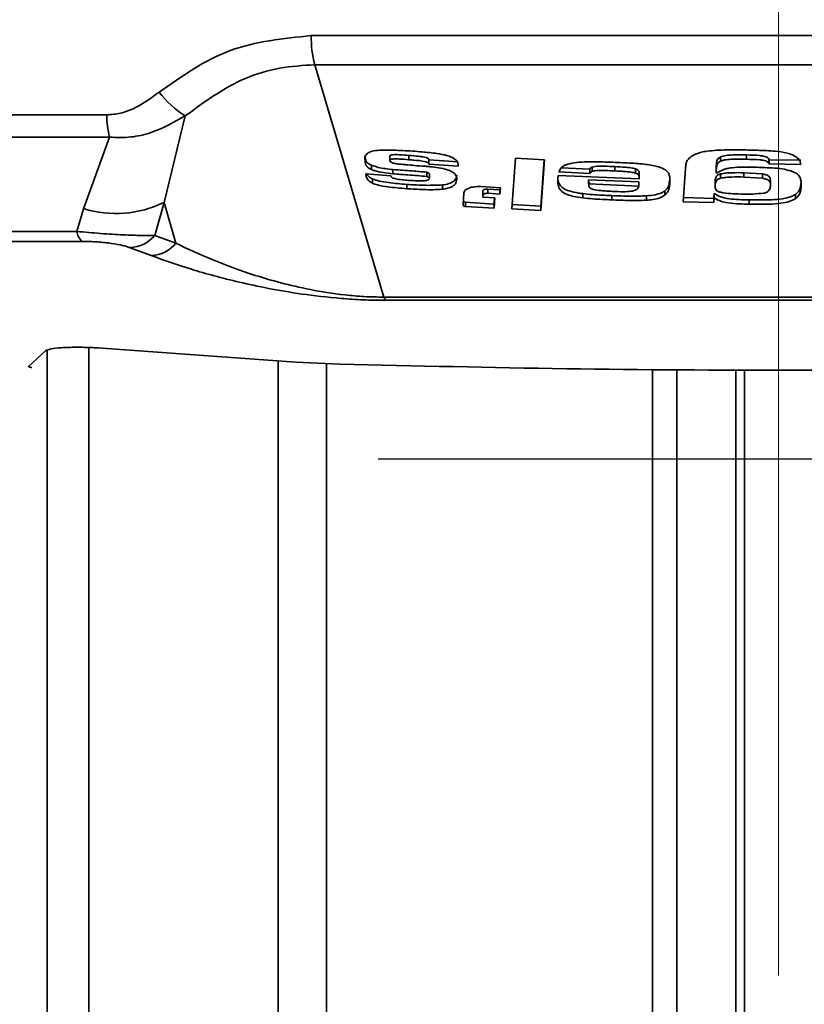
# Model space of a CAD drawing. Units: millimetres. Extents: x 10 to 410, y 10 to 268.
# Drawn here: x 144 to 146, y 237 to 239 of the extents above; entities that cross this region are included whole.
import ezdxf

# ---------------------------------------------------------------- set-up
doc = ezdxf.new("R2010")
doc.units = ezdxf.units.MM
doc.linetypes.add('CENTERX2', pattern=[20.32, 12.7, -2.54, 2.54, -2.54])
doc.layers.add('MAATENTEKST', color=7, linetype='Continuous')
doc.styles.add('SLDTEXTSTYLE0', font='TXT', dxfattribs={"width": 0.75})
doc.dimstyles.new('SLDDIMSTYLE0', dxfattribs={"dimtxt": 2.38125, "dimasz": 2.5, "dimexe": 0, "dimexo": 0.0625, "dimgap": 0.595312, "dimtad": 1, "dimdec": 0, "dimlfac": 18, "dimrnd": 1e-09, "dimzin": 12, "dimdsep": 46, "dimtxsty": 'SLDTEXTSTYLE0', "dimsah": 1, "dimcen": 0.09, "dimadec": 0, "dimazin": 3, "dimtfac": 1, "dimtmove": 0, "dimatfit": 0, "dimfxl": 0, "dimfrac": 2, "dimtolj": 1, "dimtzin": 12, "dimarcsym": 0})

# ---------------------------------------------------------------- blocks, each defined once
blk = doc.blocks.new('_D_7')
at = {"layer": 'MAATENTEKST'}
for p, q in [((159.0258, 239.9594), (159.0258, 257.1121)), ((154.7594, 255.6635), (154.7594, 256.3878)), ((154.7594, 256.3878), (158.5429, 256.3878)), ((158.5429, 256.3878), (158.5429, 255.6635)), ((154.7594, 251.267), (154.7594, 250.5427)), ((158.5429, 250.5427), (158.5429, 251.267)), ((154.7594, 250.5427), (158.5429, 250.5427)), ((152.8374, 239.9594), (160.0258, 239.9594)), ((159.0258, 237.9677), (159.0258, 239.9594)), ((144.7566, 237.9677), (160.0258, 237.9677)), ((159.0258, 237.9677), (159.0258, 235.4677))]:
    blk.add_line(p, q, dxfattribs=at)
for points in [[(159.0258, 239.9594), (159.3358, 242.4594), (158.7158, 242.4594)], [(159.0258, 237.9677), (158.7158, 235.4677), (159.3358, 235.4677)]]:
    blk.add_solid(points, dxfattribs=at)
at = {"layer": 'MAATENTEKST', "char_height": 2.38125, "attachment_point": 1, "rotation": 90, "style": 'SLDTEXTSTYLE0'}
for s, insert in [('1.4', (155.4733, 251.267)), ('36', (155.4733, 246.2995))]:
    blk.add_mtext(s, dxfattribs=dict(at, insert=insert))

msp = doc.modelspace()

# ---------------------------------------------------------------- linework, layer by layer
at = {"color": 7, "linetype": 'Continuous', "lineweight": 35}
for p, q in [((144.6012, 238.9509), (146.8844, 238.9509)), ((146.8753, 238.8832), (144.6095, 238.8832)), ((144.6095, 238.8832), (144.7703, 238.3432)), ((139.642, 238.7666), (144.126, 238.7666)), ((144.2589, 238.563), (144.308, 238.7641)), ((144.1322, 238.7149), (139.6661, 238.7149)), ((144.0717, 238.5487), (144.1322, 238.7149)), ((144.8283, 238.6725), (144.8284, 238.6626)), ((145.6132, 238.6635), (145.6131, 238.6735)), ((144.7267, 238.6688), (144.7268, 238.6589)), ((144.7409, 238.6498), (144.7409, 238.6398)), ((144.7838, 238.6709), (144.7838, 238.6609)), ((144.8746, 238.6624), (144.943, 238.6577)), ((144.8746, 238.6624), (144.8747, 238.6525)), ((144.943, 238.6477), (144.8747, 238.6525)), ((145.0673, 238.5481), (145.0762, 238.6661)), ((145.0762, 238.6661), (145.1437, 238.6624)), ((145.1437, 238.6624), (145.1348, 238.5442)), ((145.1348, 238.5542), (145.1429, 238.6624)), ((145.5423, 238.642), (145.5428, 238.6498)), ((145.5428, 238.6398), (145.5428, 238.6498)), ((145.5525, 238.6589), (145.5524, 238.6689)), ((145.6651, 238.6636), (145.6656, 238.6626)), ((145.6652, 238.6537), (145.6651, 238.6636)), ((145.6656, 238.6527), (145.6652, 238.6537)), ((145.6656, 238.6626), (145.739, 238.6617)), ((145.6656, 238.6527), (145.6656, 238.6626)), ((145.739, 238.6517), (145.6656, 238.6527)), ((145.7391, 238.6517), (145.739, 238.6517)), ((144.7279, 238.6297), (144.7861, 238.6249)), ((144.7911, 238.6396), (144.7911, 238.6297)), ((144.8698, 238.6337), (144.87, 238.6237)), ((145.1752, 238.6261), (145.3636, 238.6178)), ((145.2489, 238.6308), (145.1771, 238.6343)), ((145.183, 238.6439), (145.2489, 238.6408)), ((145.2489, 238.6408), (145.2489, 238.6308)), ((145.2542, 238.6455), (145.2542, 238.6355)), ((145.3071, 238.6365), (145.3069, 238.6465)), ((145.3552, 238.6412), (145.3553, 238.6313)), ((145.3637, 238.6204), (145.3636, 238.6304)), ((145.4655, 238.5647), (145.4712, 238.6417)), ((145.5423, 238.632), (145.5423, 238.642)), ((145.5428, 238.6398), (145.5423, 238.632)), ((145.5423, 238.632), (145.545, 238.632)), ((145.5526, 238.6295), (145.5526, 238.6195)), ((145.6068, 238.6323), (145.6505, 238.6294)), ((145.6068, 238.6323), (145.6069, 238.6223)), ((145.6505, 238.6294), (145.6505, 238.6195)), ((144.7435, 238.6178), (144.7436, 238.6078)), ((144.8232, 238.605), (144.8232, 238.5951)), ((144.9061, 238.6038), (144.9061, 238.5939)), ((145.246, 238.6161), (145.3624, 238.6112)), ((145.246, 238.6161), (145.246, 238.6062)), ((145.246, 238.6062), (145.3624, 238.6013)), ((145.3624, 238.6112), (145.3624, 238.6013)), ((145.3636, 238.6215), (145.3636, 238.6178)), ((145.5401, 238.611), (145.5401, 238.601)), ((145.5409, 238.6077), (145.5402, 238.6139)), ((145.5402, 238.604), (145.5402, 238.6139)), ((145.6069, 238.6223), (145.6505, 238.6195)), ((145.6685, 238.604), (145.6684, 238.614)), ((145.7377, 238.5964), (145.7399, 238.6092)), ((145.7399, 238.6092), (145.7399, 238.5993)), ((144.9541, 238.5567), (144.9562, 238.5856)), ((144.9965, 238.5999), (145.0409, 238.5971)), ((144.9999, 238.5854), (145.0003, 238.5902)), ((144.9999, 238.5854), (144.9999, 238.5754)), ((145.0003, 238.5902), (145.0003, 238.5802)), ((145.0117, 238.5943), (145.0397, 238.5926)), ((145.0117, 238.5943), (145.0117, 238.5844)), ((145.0398, 238.5826), (145.0117, 238.5844)), ((145.0397, 238.5926), (145.0401, 238.5971)), ((145.0397, 238.5926), (145.0398, 238.5826)), ((145.0409, 238.5971), (145.0398, 238.5826)), ((145.2324, 238.5836), (145.2325, 238.5736)), ((145.423, 238.5899), (145.423, 238.58)), ((145.5371, 238.5726), (145.5379, 238.5842)), ((145.5379, 238.5842), (145.5379, 238.5742)), ((145.7266, 238.5818), (145.7266, 238.5718)), ((144.2375, 238.4867), (144.2589, 238.563)), ((144.2866, 238.4684), (144.2589, 238.563)), ((144.9594, 238.5639), (145.026, 238.5595)), ((144.9594, 238.5639), (144.9595, 238.5539)), ((145.0003, 238.5802), (144.9999, 238.5754)), ((144.9999, 238.5754), (145.0279, 238.5736)), ((145.026, 238.5595), (145.0272, 238.5737)), ((145.0261, 238.5495), (145.026, 238.5595)), ((145.0279, 238.5736), (145.0261, 238.5495)), ((145.0672, 238.5581), (145.1348, 238.5542)), ((145.3, 238.5791), (145.3, 238.5691)), ((145.3804, 238.5785), (145.3804, 238.5685)), ((145.5371, 238.5627), (145.4655, 238.5647)), ((145.4662, 238.5746), (145.5371, 238.5726)), ((145.5379, 238.5742), (145.5371, 238.5627)), ((145.5371, 238.5726), (145.5371, 238.5627)), ((145.619, 238.5692), (145.619, 238.5592)), ((144.056, 238.4959), (144.0717, 238.5487)), ((145.0261, 238.5495), (144.9595, 238.5539)), ((145.1348, 238.5442), (145.0673, 238.5481)), ((145.1348, 238.5542), (145.1348, 238.5442)), ((144.056, 238.4959), (139.8851, 238.4959)), ((144.069, 238.4726), (139.9309, 238.4726)), ((144.2866, 238.4684), (144.2375, 238.4867)), ((144.2293, 238.4396), (144.18, 238.458)), ((146.6941, 238.3432), (144.7703, 238.3432)), ((146.6892, 238.3357), (144.7748, 238.3357)), ((143.944, 238.1819), (143.9835, 238.2183)), ((144.1056, 238.2252), (144.1262, 238.2238)), ((144.1262, 238.2238), (144.5655, 238.1921)), ((144.5655, 238.1921), (144.668, 238.1874)), ((145.4513, 238.175), (145.4513, 203.6786))]:
    msp.add_line(p, q, dxfattribs=at)
at = {"color": 8, "linetype": 'Continuous', "lineweight": 35}
for p, q in [((143.9874, 238.2197), (143.9874, 203.6786)), ((144.084, 238.226), (144.084, 203.6786)), ((144.5241, 238.1951), (144.5241, 203.6786)), ((144.6364, 238.1888), (144.6364, 203.6786)), ((145.3944, 238.1754), (145.3944, 203.6786)), ((145.5879, 238.1741), (145.5879, 203.6786)), ((145.6084, 238.174), (145.6084, 203.6786))]:
    msp.add_line(p, q, dxfattribs=at)
at = {"color": 7, "linetype": 'Continuous', "lineweight": 35}
for centre, radius, start, end in [((144.84, 238.9457), 0.2389, 178.7676, 195.1674), ((144.4195, 238.9451), 0.2125, 216.1268, 238.3655), ((144.3571, 238.7684), 0.2312, 180.4352, 193.3627), ((144.1472, 238.7934), 0.256, 252.8677, 295.867), ((144.095, 238.5022), 0.0395, 189.1713, 228.7117), ((144.1763, 238.5373), 0.0793, 272.702, 320.4492), ((144.2257, 238.5184), 0.0789, 272.6383, 320.6188), ((144.7874, 238.3483), 0.0178, 196.6409, 224.9274)]:
    msp.add_arc(centre, radius, start, end, dxfattribs=at)
for points, knots in [([(144.2478, 238.8198), (144.3008, 238.857), (144.4065, 238.9312), (144.5364, 238.9443), (144.6012, 238.9509)], [0, 0, 0, 0, 0.5006604, 1, 1, 1, 1]), ([(144.308, 238.7641), (144.3527, 238.7968), (144.4195, 238.8457), (144.5264, 238.8781), (144.5819, 238.8815), (144.6095, 238.8832)], [0, 0, 0, 0, 0.5028689, 0.7521868, 1, 1, 1, 1]), ([(144.126, 238.7666), (144.1366, 238.7675), (144.1592, 238.7694), (144.2016, 238.786), (144.2296, 238.8064), (144.2478, 238.8198)], [0, 0, 0, 0, 0.2359806, 0.5012336, 1, 1, 1, 1]), ([(144.308, 238.7641), (144.2821, 238.7496), (144.2423, 238.7272), (144.1812, 238.7131), (144.1489, 238.7143), (144.1322, 238.7149)], [0, 0, 0, 0, 0.475833, 0.730688, 1, 1, 1, 1]), ([(144.7268, 238.6589), (144.7261, 238.6621), (144.7249, 238.668), (144.7289, 238.6756), (144.7375, 238.681), (144.7455, 238.6829), (144.7495, 238.6839)], [0, 0, 0, 0, 0.32061, 0.581658, 0.789539, 1, 1, 1, 1]), ([(144.7495, 238.6839), (144.7566, 238.6844), (144.7709, 238.6853), (144.8001, 238.6844), (144.8218, 238.6833), (144.8362, 238.6826)], [0, 0, 0, 0, 0.25559, 0.508671, 1, 1, 1, 1]), ([(144.7838, 238.6709), (144.7839, 238.6713), (144.7842, 238.6722), (144.786, 238.6733), (144.7894, 238.6741), (144.7965, 238.6745), (144.8099, 238.6739), (144.8212, 238.6731), (144.8283, 238.6725)], [0, 0, 0, 0, 0.060939, 0.12173, 0.191472, 0.311612, 0.566057, 1, 1, 1, 1]), ([(144.8283, 238.6725), (144.8358, 238.6719), (144.8468, 238.6709), (144.8601, 238.6692), (144.8673, 238.6678), (144.8715, 238.6661), (144.8738, 238.6645), (144.8744, 238.6633), (144.8746, 238.6626), (144.8746, 238.6624)], [0, 0, 0, 0, 0.420512, 0.620292, 0.75674, 0.84293, 0.91103, 0.97996, 1, 1, 1, 1]), ([(144.8362, 238.6826), (144.8435, 238.6819), (144.8627, 238.6803), (144.8895, 238.6776), (144.9138, 238.6737), (144.9238, 238.6697), (144.9276, 238.6682)], [0, 0, 0, 0, 0.232482, 0.602462, 0.850572, 1, 1, 1, 1]), ([(145.4792, 238.6656), (145.4828, 238.6685), (145.4898, 238.6742), (145.5056, 238.6797), (145.517, 238.6817), (145.5214, 238.6825)], [0, 0, 0, 0, 0.377121, 0.755426, 1, 1, 1, 1]), ([(145.5214, 238.6825), (145.5287, 238.6832), (145.5477, 238.685), (145.5795, 238.6855), (145.6038, 238.6852), (145.616, 238.685)], [0, 0, 0, 0, 0.234506, 0.615068, 1, 1, 1, 1]), ([(145.5524, 238.6689), (145.5544, 238.6696), (145.5583, 238.6712), (145.5681, 238.673), (145.5866, 238.674), (145.6025, 238.6737), (145.6131, 238.6735)], [0, 0, 0, 0, 0.126681, 0.25002, 0.499497, 1, 1, 1, 1]), ([(145.6131, 238.6735), (145.6234, 238.6733), (145.6366, 238.6731), (145.6516, 238.6712), (145.6583, 238.6695), (145.663, 238.6669), (145.6644, 238.6647), (145.6651, 238.6636)], [0, 0, 0, 0, 0.501683, 0.640337, 0.751196, 0.876009, 1, 1, 1, 1]), ([(145.616, 238.685), (145.6234, 238.6848), (145.6446, 238.6843), (145.6758, 238.6832), (145.7038, 238.6792), (145.7157, 238.6752), (145.7197, 238.6738)], [0, 0, 0, 0, 0.204042, 0.586036, 0.861044, 1, 1, 1, 1]), ([(145.7197, 238.6738), (145.7242, 238.6714), (145.7343, 238.6658), (145.7382, 238.6578), (145.7388, 238.6528), (145.739, 238.6519), (145.7391, 238.6517)], [0, 0, 0, 0, 0.388462, 0.876954, 0.977611, 1, 1, 1, 1]), ([(144.7409, 238.6398), (144.7382, 238.6411), (144.7323, 238.644), (144.727, 238.6508), (144.7269, 238.6558), (144.7268, 238.6589)], [0, 0, 0, 0, 0.245685, 0.539995, 1, 1, 1, 1]), ([(144.7271, 238.667), (144.7272, 238.6643), (144.7274, 238.66), (144.7326, 238.654), (144.738, 238.6512), (144.7409, 238.6498)], [0, 0, 0, 0, 0.4450062, 0.7097858, 1, 1, 1, 1]), ([(144.7409, 238.6498), (144.7461, 238.648), (144.7561, 238.6444), (144.7737, 238.6416), (144.7853, 238.6403), (144.7911, 238.6396)], [0, 0, 0, 0, 0.344795, 0.669506, 1, 1, 1, 1]), ([(144.8284, 238.6626), (144.821, 238.6631), (144.8098, 238.664), (144.7971, 238.6645), (144.7903, 238.6642), (144.7868, 238.6635), (144.7846, 238.6625), (144.7839, 238.6616), (144.7838, 238.6611), (144.7838, 238.6609)], [0, 0, 0, 0, 0.4502483, 0.6783898, 0.7740221, 0.867477, 0.9230152, 0.9783644, 1, 1, 1, 1]), ([(144.7838, 238.6609), (144.784, 238.6601), (144.7844, 238.6585), (144.7874, 238.6564), (144.7923, 238.6544), (144.7966, 238.6536), (144.7992, 238.6531)], [0, 0, 0, 0, 0.248368, 0.436116, 0.667049, 1, 1, 1, 1]), ([(144.7992, 238.6531), (144.8028, 238.6526), (144.8102, 238.6517), (144.8243, 238.6505), (144.8347, 238.6496), (144.8414, 238.649)], [0, 0, 0, 0, 0.261752, 0.522159, 1, 1, 1, 1]), ([(144.8747, 238.6525), (144.8744, 238.6533), (144.8738, 238.6549), (144.8699, 238.657), (144.859, 238.6599), (144.8444, 238.6612), (144.8323, 238.6622), (144.8284, 238.6626)], [0, 0, 0, 0, 0.1052342, 0.1989807, 0.3101919, 0.7825947, 1, 1, 1, 1]), ([(144.8414, 238.649), (144.8488, 238.6485), (144.86, 238.6477), (144.8751, 238.6466), (144.8827, 238.6459), (144.8866, 238.6455)], [0, 0, 0, 0, 0.490146, 0.743559, 1, 1, 1, 1]), ([(144.9276, 238.6682), (144.9314, 238.666), (144.939, 238.6616), (144.9426, 238.6543), (144.9428, 238.6497), (144.943, 238.6477)], [0, 0, 0, 0, 0.361186, 0.72089, 1, 1, 1, 1]), ([(145.1771, 238.6343), (145.1785, 238.6374), (145.1808, 238.6429), (145.1886, 238.649), (145.1952, 238.6514), (145.1976, 238.6522)], [0, 0, 0, 0, 0.4597203, 0.7983849, 1, 1, 1, 1]), ([(145.1976, 238.6522), (145.2042, 238.6536), (145.2251, 238.658), (145.2659, 238.6577), (145.298, 238.6566), (145.3138, 238.656)], [0, 0, 0, 0, 0.188816, 0.597945, 1, 1, 1, 1]), ([(145.3138, 238.656), (145.3213, 238.6557), (145.3417, 238.6548), (145.3729, 238.6529), (145.3991, 238.6489), (145.4106, 238.6453), (145.4131, 238.6445)], [0, 0, 0, 0, 0.216679, 0.597349, 0.912059, 1, 1, 1, 1]), ([(145.4712, 238.6417), (145.4715, 238.645), (145.4719, 238.6506), (145.4738, 238.6587), (145.4774, 238.6633), (145.4792, 238.6656)], [0, 0, 0, 0, 0.399795, 0.696411, 1, 1, 1, 1]), ([(145.5428, 238.6498), (145.5431, 238.6519), (145.5435, 238.6553), (145.544, 238.6603), (145.5459, 238.6648), (145.5502, 238.6675), (145.5524, 238.6689)], [0, 0, 0, 0, 0.329346, 0.501604, 0.75098, 1, 1, 1, 1]), ([(145.5525, 238.6589), (145.5503, 238.6575), (145.5458, 238.6548), (145.5434, 238.6481), (145.5431, 238.6431), (145.5428, 238.6398)], [0, 0, 0, 0, 0.249999, 0.498548, 1, 1, 1, 1]), ([(145.6132, 238.6635), (145.6026, 238.6637), (145.5867, 238.664), (145.5682, 238.663), (145.5583, 238.6612), (145.5544, 238.6597), (145.5525, 238.6589)], [0, 0, 0, 0, 0.500349, 0.749699, 0.874592, 1, 1, 1, 1]), ([(145.6652, 238.6537), (145.6645, 238.6547), (145.663, 238.6569), (145.6584, 238.6596), (145.6516, 238.6613), (145.6367, 238.6631), (145.6235, 238.6633), (145.6132, 238.6635)], [0, 0, 0, 0, 0.124557, 0.248534, 0.359359, 0.499745, 1, 1, 1, 1]), ([(144.7436, 238.6078), (144.7398, 238.61), (144.7312, 238.615), (144.7289, 238.6229), (144.7281, 238.6279), (144.7279, 238.6297)], [0, 0, 0, 0, 0.334198, 0.761111, 1, 1, 1, 1]), ([(144.7299, 238.631), (144.73, 238.6306), (144.7306, 238.628), (144.7338, 238.6231), (144.7404, 238.6195), (144.7435, 238.6178)], [0, 0, 0, 0, 0.0899784, 0.5658578, 1, 1, 1, 1]), ([(144.7911, 238.6297), (144.7838, 238.6305), (144.7691, 238.6322), (144.7516, 238.6356), (144.7432, 238.6389), (144.7409, 238.6398)], [0, 0, 0, 0, 0.415281, 0.835068, 1, 1, 1, 1]), ([(144.7911, 238.6396), (144.7986, 238.6391), (144.8135, 238.638), (144.8397, 238.636), (144.8585, 238.6346), (144.8698, 238.6337)], [0, 0, 0, 0, 0.283948, 0.567889, 1, 1, 1, 1]), ([(144.87, 238.6237), (144.8626, 238.6243), (144.8478, 238.6255), (144.8215, 238.6274), (144.8026, 238.6288), (144.7911, 238.6297)], [0, 0, 0, 0, 0.281056, 0.56325, 1, 1, 1, 1]), ([(144.8698, 238.6337), (144.871, 238.6331), (144.8731, 238.6322), (144.8753, 238.6309), (144.8757, 238.63), (144.8758, 238.6298)], [0, 0, 0, 0, 0.456634, 0.826727, 1, 1, 1, 1]), ([(144.8759, 238.6198), (144.8759, 238.6214), (144.8759, 238.6248), (144.8758, 238.6282), (144.8758, 238.6298)], [0, 0, 0, 0, 0.499956, 1, 1, 1, 1]), ([(144.8866, 238.6455), (144.8938, 238.6444), (144.9066, 238.6424), (144.9227, 238.638), (144.9289, 238.6342), (144.9316, 238.6325)], [0, 0, 0, 0, 0.423138, 0.75291, 1, 1, 1, 1]), ([(144.9061, 238.6038), (144.9115, 238.6047), (144.9223, 238.6064), (144.9337, 238.6126), (144.9384, 238.6196), (144.9391, 238.6244), (144.9394, 238.6262)], [0, 0, 0, 0, 0.257942, 0.519794, 0.815804, 1, 1, 1, 1]), ([(144.9316, 238.6325), (144.9333, 238.631), (144.9364, 238.6282), (144.9394, 238.6227), (144.9394, 238.6188), (144.9395, 238.6162)], [0, 0, 0, 0, 0.288841, 0.542286, 1, 1, 1, 1]), ([(145.1744, 238.6176), (145.1745, 238.6184), (145.1746, 238.62), (145.1748, 238.6229), (145.1751, 238.6249), (145.1752, 238.6261)], [0, 0, 0, 0, 0.2850437, 0.5697718, 1, 1, 1, 1]), ([(145.2489, 238.6408), (145.2493, 238.6416), (145.2501, 238.6429), (145.252, 238.6445), (145.2534, 238.6452), (145.2542, 238.6455)], [0, 0, 0, 0, 0.481667, 0.735813, 1, 1, 1, 1]), ([(145.2542, 238.6355), (145.253, 238.6349), (145.2511, 238.6339), (145.2496, 238.6323), (145.2491, 238.6313), (145.2489, 238.6308)], [0, 0, 0, 0, 0.445089, 0.72165, 1, 1, 1, 1]), ([(145.2542, 238.6455), (145.2565, 238.646), (145.265, 238.6477), (145.2835, 238.6473), (145.2987, 238.6468), (145.3069, 238.6465)], [0, 0, 0, 0, 0.144672, 0.536331, 1, 1, 1, 1]), ([(145.3071, 238.6365), (145.2996, 238.6368), (145.2871, 238.6373), (145.2709, 238.6375), (145.2603, 238.6369), (145.2556, 238.6359), (145.2542, 238.6355)], [0, 0, 0, 0, 0.4132308, 0.6990415, 0.9058885, 1, 1, 1, 1]), ([(145.3069, 238.6465), (145.3152, 238.646), (145.3276, 238.6454), (145.3441, 238.6439), (145.3515, 238.6421), (145.3552, 238.6412)], [0, 0, 0, 0, 0.50191, 0.75239, 1, 1, 1, 1]), ([(145.3553, 238.6313), (145.3519, 238.6321), (145.3446, 238.6339), (145.3323, 238.635), (145.3197, 238.6359), (145.3113, 238.6363), (145.3071, 238.6365)], [0, 0, 0, 0, 0.227513, 0.491481, 0.745158, 1, 1, 1, 1]), ([(145.3552, 238.6412), (145.3572, 238.6403), (145.3614, 238.6386), (145.364, 238.6337), (145.3638, 238.6301), (145.3636, 238.6277)], [0, 0, 0, 0, 0.250079, 0.497734, 1, 1, 1, 1]), ([(145.3636, 238.6205), (145.3637, 238.6212), (145.3637, 238.6235), (145.363, 238.627), (145.3588, 238.6298), (145.3562, 238.6309), (145.3553, 238.6313)], [0, 0, 0, 0, 0.183623, 0.603684, 0.86436, 1, 1, 1, 1]), ([(145.4131, 238.6445), (145.4185, 238.642), (145.4292, 238.637), (145.4354, 238.6239), (145.435, 238.6144), (145.4347, 238.6082)], [0, 0, 0, 0, 0.25722, 0.514667, 1, 1, 1, 1]), ([(145.5402, 238.6139), (145.5405, 238.6168), (145.5409, 238.6211), (145.5449, 238.6267), (145.55, 238.6285), (145.5526, 238.6295)], [0, 0, 0, 0, 0.501094, 0.750111, 1, 1, 1, 1]), ([(145.545, 238.632), (145.5496, 238.6347), (145.5565, 238.6387), (145.5693, 238.6425), (145.591, 238.6458), (145.6103, 238.6454), (145.6259, 238.6451)], [0, 0, 0, 0, 0.251308, 0.379381, 0.499411, 1, 1, 1, 1]), ([(145.5526, 238.6295), (145.5568, 238.6302), (145.5652, 238.6318), (145.5837, 238.6325), (145.5976, 238.6324), (145.6068, 238.6323)], [0, 0, 0, 0, 0.248191, 0.497947, 1, 1, 1, 1]), ([(145.6259, 238.6451), (145.6415, 238.6447), (145.6649, 238.6441), (145.6961, 238.6417), (145.7096, 238.6382), (145.7164, 238.6365)], [0, 0, 0, 0, 0.5011745, 0.7514025, 1, 1, 1, 1]), ([(145.6505, 238.6294), (145.6541, 238.6286), (145.6596, 238.6274), (145.6647, 238.6245), (145.6686, 238.6194), (145.6685, 238.6149), (145.6684, 238.6113)], [0, 0, 0, 0, 0.248078, 0.374299, 0.499599, 1, 1, 1, 1]), ([(145.7164, 238.6365), (145.7221, 238.6341), (145.7337, 238.6293), (145.7368, 238.6224), (145.7383, 238.619)], [0, 0, 0, 0, 0.498515, 1, 1, 1, 1]), ([(144.7435, 238.6178), (144.7487, 238.616), (144.7599, 238.612), (144.7806, 238.6092), (144.8018, 238.6069), (144.8161, 238.6056), (144.8232, 238.605)], [0, 0, 0, 0, 0.221542, 0.483828, 0.74109, 1, 1, 1, 1]), ([(144.8232, 238.5951), (144.8158, 238.5957), (144.801, 238.597), (144.7783, 238.5995), (144.7579, 238.6024), (144.7474, 238.6064), (144.7436, 238.6078)], [0, 0, 0, 0, 0.268162, 0.536034, 0.834009, 1, 1, 1, 1]), ([(144.7861, 238.6249), (144.7864, 238.6241), (144.7869, 238.6228), (144.7883, 238.6211), (144.7897, 238.6203), (144.7904, 238.6199)], [0, 0, 0, 0, 0.480776, 0.733394, 1, 1, 1, 1]), ([(144.7904, 238.6199), (144.7927, 238.6192), (144.7996, 238.6174), (144.8123, 238.6159), (144.8221, 238.6149), (144.827, 238.6144)], [0, 0, 0, 0, 0.208468, 0.603779, 1, 1, 1, 1]), ([(144.8232, 238.605), (144.8307, 238.6046), (144.8456, 238.6038), (144.8735, 238.6025), (144.8934, 238.6033), (144.9061, 238.6038)], [0, 0, 0, 0, 0.267758, 0.535795, 1, 1, 1, 1]), ([(144.827, 238.6144), (144.8344, 238.6141), (144.8463, 238.6135), (144.8598, 238.6133), (144.8672, 238.6138), (144.871, 238.6144), (144.8734, 238.6154), (144.8743, 238.6165), (144.8745, 238.6172), (144.8745, 238.6174)], [0, 0, 0, 0, 0.418187, 0.672431, 0.762462, 0.854518, 0.909542, 0.965316, 1, 1, 1, 1]), ([(144.8745, 238.6174), (144.875, 238.6178), (144.8759, 238.6184), (144.8762, 238.6196), (144.8753, 238.6207), (144.8733, 238.6222), (144.8712, 238.6231), (144.87, 238.6237)], [0, 0, 0, 0, 0.189106, 0.331485, 0.472602, 0.696377, 1, 1, 1, 1]), ([(144.9395, 238.6162), (144.9388, 238.613), (144.9377, 238.6072), (144.9299, 238.6002), (144.9191, 238.5957), (144.9103, 238.5945), (144.9061, 238.5939)], [0, 0, 0, 0, 0.322871, 0.58239, 0.801528, 1, 1, 1, 1]), ([(145.2325, 238.5736), (145.2252, 238.5746), (145.2106, 238.5767), (145.1917, 238.5826), (145.1787, 238.5922), (145.1737, 238.6042), (145.1741, 238.613), (145.1744, 238.6176)], [0, 0, 0, 0, 0.177761, 0.357128, 0.515961, 0.74932, 1, 1, 1, 1]), ([(145.1744, 238.6173), (145.1752, 238.6128), (145.1766, 238.6055), (145.1862, 238.5959), (145.2014, 238.589), (145.2181, 238.5855), (145.229, 238.584), (145.2324, 238.5836)], [0, 0, 0, 0, 0.299971, 0.484491, 0.669855, 0.899627, 1, 1, 1, 1]), ([(145.251, 238.6054), (145.2498, 238.6062), (145.2474, 238.6078), (145.246, 238.6115), (145.246, 238.6143), (145.246, 238.6161)], [0, 0, 0, 0, 0.247229, 0.497221, 1, 1, 1, 1]), ([(145.251, 238.5954), (145.2498, 238.5962), (145.2474, 238.5978), (145.2462, 238.6016), (145.2461, 238.6043), (145.246, 238.6062)], [0, 0, 0, 0, 0.247563, 0.496803, 1, 1, 1, 1]), ([(145.423, 238.5899), (145.4258, 238.5929), (145.4315, 238.5988), (145.4338, 238.6085), (145.4344, 238.6149), (145.4346, 238.6182)], [0, 0, 0, 0, 0.337238, 0.666808, 1, 1, 1, 1]), ([(145.4347, 238.6082), (145.4344, 238.605), (145.4338, 238.5986), (145.4316, 238.5889), (145.4259, 238.583), (145.423, 238.58)], [0, 0, 0, 0, 0.334046, 0.661165, 1, 1, 1, 1]), ([(145.5533, 238.5867), (145.5517, 238.5871), (145.5486, 238.588), (145.5437, 238.5905), (145.5398, 238.596), (145.54, 238.6008), (145.5402, 238.604)], [0, 0, 0, 0, 0.126166, 0.250718, 0.498909, 1, 1, 1, 1]), ([(145.5402, 238.604), (145.5405, 238.6068), (145.541, 238.6111), (145.545, 238.6167), (145.5501, 238.6186), (145.5526, 238.6195)], [0, 0, 0, 0, 0.502248, 0.751562, 1, 1, 1, 1]), ([(145.5526, 238.6195), (145.5568, 238.6203), (145.5653, 238.6218), (145.5838, 238.6225), (145.5977, 238.6224), (145.6069, 238.6223)], [0, 0, 0, 0, 0.247748, 0.498915, 1, 1, 1, 1]), ([(145.6505, 238.6195), (145.6542, 238.6187), (145.6598, 238.6175), (145.6646, 238.6145), (145.6688, 238.6095), (145.6686, 238.605), (145.6684, 238.6013)], [0, 0, 0, 0, 0.249636, 0.374407, 0.500339, 1, 1, 1, 1]), ([(145.7383, 238.619), (145.7391, 238.6158), (145.7406, 238.6092), (145.7402, 238.6026), (145.7399, 238.5993)], [0, 0, 0, 0, 0.493709, 1, 1, 1, 1]), ([(144.9061, 238.5939), (144.8989, 238.5934), (144.8846, 238.5924), (144.8566, 238.5934), (144.8362, 238.5944), (144.8232, 238.5951)], [0, 0, 0, 0, 0.267426, 0.532139, 1, 1, 1, 1]), ([(144.9562, 238.5856), (144.9567, 238.5872), (144.9576, 238.5906), (144.9638, 238.5952), (144.9736, 238.5986), (144.985, 238.6002), (144.9929, 238.6), (144.9965, 238.5999)], [0, 0, 0, 0, 0.184145, 0.398297, 0.612755, 0.826862, 1, 1, 1, 1]), ([(145.0003, 238.5902), (145.0005, 238.5907), (145.0008, 238.5918), (145.0028, 238.5931), (145.0057, 238.594), (145.0089, 238.5944), (145.0109, 238.5943), (145.0117, 238.5943)], [0, 0, 0, 0, 0.214657, 0.42912, 0.644019, 0.859076, 1, 1, 1, 1]), ([(145.0117, 238.5844), (145.0105, 238.5844), (145.008, 238.5844), (145.0046, 238.5838), (145.002, 238.5827), (145.0005, 238.5815), (145.0004, 238.5806), (145.0003, 238.5802)], [0, 0, 0, 0, 0.215775, 0.429492, 0.643558, 0.860655, 1, 1, 1, 1]), ([(145.2324, 238.5836), (145.2398, 238.5829), (145.2547, 238.5814), (145.2773, 238.5801), (145.2924, 238.5794), (145.3, 238.5791)], [0, 0, 0, 0, 0.330827, 0.665674, 1, 1, 1, 1]), ([(145.251, 238.5954), (145.2527, 238.5948), (145.2594, 238.5922), (145.2728, 238.5907), (145.2876, 238.5895), (145.2963, 238.5891), (145.3006, 238.5889)], [0, 0, 0, 0, 0.125121, 0.498376, 0.749878, 1, 1, 1, 1]), ([(145.3006, 238.5889), (145.3141, 238.5883), (145.331, 238.5874), (145.3486, 238.5897), (145.3541, 238.5913), (145.3583, 238.5935), (145.3613, 238.5969), (145.362, 238.5998), (145.3624, 238.6013)], [0, 0, 0, 0, 0.4989324, 0.6238393, 0.688117, 0.748397, 0.8732487, 1, 1, 1, 1]), ([(145.3804, 238.5785), (145.3877, 238.5791), (145.4007, 238.5804), (145.4152, 238.5848), (145.4207, 238.5884), (145.423, 238.5899)], [0, 0, 0, 0, 0.427552, 0.762484, 1, 1, 1, 1]), ([(145.5379, 238.5842), (145.5423, 238.5814), (145.5502, 238.5763), (145.5761, 238.5702), (145.5997, 238.5696), (145.6168, 238.5692), (145.619, 238.5692)], [0, 0, 0, 0, 0.246158, 0.443823, 0.926151, 1, 1, 1, 1]), ([(145.6, 238.5827), (145.592, 238.5829), (145.5761, 238.5832), (145.5609, 238.5855), (145.5533, 238.5867)], [0, 0, 0, 0, 0.501694, 1, 1, 1, 1]), ([(145.654, 238.585), (145.6452, 238.584), (145.6275, 238.5821), (145.6092, 238.5825), (145.6, 238.5827)], [0, 0, 0, 0, 0.498355, 1, 1, 1, 1]), ([(145.619, 238.5692), (145.6265, 238.569), (145.6458, 238.5687), (145.6741, 238.5693), (145.7012, 238.5719), (145.7177, 238.5768), (145.7242, 238.5804), (145.7266, 238.5818)], [0, 0, 0, 0, 0.193409, 0.499637, 0.730229, 0.899578, 1, 1, 1, 1]), ([(145.6684, 238.6013), (145.6681, 238.5983), (145.6676, 238.5937), (145.663, 238.5886), (145.6583, 238.5863), (145.6555, 238.5854), (145.654, 238.585)], [0, 0, 0, 0, 0.5025898, 0.7517672, 0.8702296, 1, 1, 1, 1]), ([(145.7399, 238.5993), (145.7396, 238.596), (145.7392, 238.5917), (145.7371, 238.5842), (145.7343, 238.578), (145.7286, 238.5735), (145.7266, 238.5718)], [0, 0, 0, 0, 0.347162, 0.453066, 0.801855, 1, 1, 1, 1]), ([(145.7266, 238.5818), (145.7299, 238.5848), (145.7351, 238.5895), (145.737, 238.5946), (145.7377, 238.5964)], [0, 0, 0, 0, 0.643038, 1, 1, 1, 1]), ([(144.9547, 238.5654), (144.9549, 238.5653), (144.9553, 238.5649), (144.9565, 238.5644), (144.958, 238.564), (144.959, 238.5639), (144.9594, 238.5639)], [0, 0, 0, 0, 0.150591, 0.475355, 0.796563, 1, 1, 1, 1]), ([(145.3, 238.5691), (145.2926, 238.5695), (145.2776, 238.5701), (145.255, 238.5714), (145.24, 238.5729), (145.2325, 238.5736)], [0, 0, 0, 0, 0.32702, 0.663923, 1, 1, 1, 1]), ([(145.3, 238.5791), (145.3074, 238.5788), (145.3224, 238.5782), (145.3493, 238.5775), (145.3685, 238.5781), (145.3804, 238.5785)], [0, 0, 0, 0, 0.278794, 0.556225, 1, 1, 1, 1]), ([(145.3804, 238.5685), (145.373, 238.5682), (145.3584, 238.5676), (145.3315, 238.5679), (145.312, 238.5687), (145.3, 238.5691)], [0, 0, 0, 0, 0.275466, 0.551728, 1, 1, 1, 1]), ([(145.423, 238.58), (145.4194, 238.5778), (145.4123, 238.5734), (145.3964, 238.5698), (145.3854, 238.5689), (145.3804, 238.5685)], [0, 0, 0, 0, 0.352227, 0.707132, 1, 1, 1, 1]), ([(145.619, 238.5592), (145.6116, 238.5594), (145.595, 238.5598), (145.5724, 238.5613), (145.5529, 238.5656), (145.5434, 238.5704), (145.5391, 238.5735), (145.5379, 238.5742)], [0, 0, 0, 0, 0.241056, 0.5418458, 0.7374132, 0.9326532, 1, 1, 1, 1]), ([(145.7266, 238.5718), (145.722, 238.5694), (145.7129, 238.5646), (145.6818, 238.559), (145.6496, 238.5587), (145.625, 238.5591), (145.619, 238.5592)], [0, 0, 0, 0, 0.180604, 0.361899, 0.845622, 1, 1, 1, 1]), ([(144.9595, 238.5539), (144.9588, 238.554), (144.9576, 238.5541), (144.9559, 238.5546), (144.9547, 238.5553), (144.9542, 238.556), (144.9541, 238.5565), (144.9541, 238.5567)], [0, 0, 0, 0, 0.2228731, 0.435555, 0.6470724, 0.8605091, 1, 1, 1, 1]), ([(144.2375, 238.4867), (144.2277, 238.4866), (144.2075, 238.4863), (144.1646, 238.4876), (144.1118, 238.4908), (144.0746, 238.4942), (144.056, 238.4959)], [0, 0, 0, 0, 0.2300857, 0.4772485, 0.7394159, 1, 1, 1, 1]), ([(144.18, 238.458), (144.1746, 238.4598), (144.1638, 238.4634), (144.1424, 238.4675), (144.1215, 238.4701), (144.1043, 238.4715), (144.0863, 238.4724), (144.0748, 238.4725), (144.069, 238.4726)], [0, 0, 0, 0, 0.248887, 0.498147, 0.623711, 0.748835, 0.874144, 1, 1, 1, 1]), ([(144.7703, 238.3432), (144.755, 238.3434), (144.7242, 238.3439), (144.6634, 238.3495), (144.5962, 238.3604), (144.5288, 238.3763), (144.4501, 238.3994), (144.3674, 238.4302), (144.3136, 238.4556), (144.2866, 238.4684)], [0, 0, 0, 0, 0.05819, 0.116975, 0.237461, 0.362491, 0.489175, 0.743081, 1, 1, 1, 1]), ([(144.7748, 238.3357), (144.7572, 238.3359), (144.7221, 238.3364), (144.6534, 238.341), (144.5769, 238.35), (144.5, 238.3633), (144.4116, 238.3824), (144.319, 238.4079), (144.2592, 238.4291), (144.2293, 238.4396)], [0, 0, 0, 0, 0.06345, 0.126474, 0.251569, 0.377448, 0.502852, 0.751049, 1, 1, 1, 1]), ([(143.9835, 238.2183), (143.9867, 238.2199), (143.9933, 238.223), (144.0192, 238.2259), (144.0538, 238.2269), (144.0845, 238.2263), (144.1019, 238.2254), (144.1056, 238.2252)], [0, 0, 0, 0, 0.234878, 0.469843, 0.703291, 0.935255, 1, 1, 1, 1]), ([(143.9515, 238.1794), (143.951, 238.1795), (143.9489, 238.1798), (143.9462, 238.1804), (143.9439, 238.1812), (143.944, 238.1816), (143.944, 238.1819)], [0, 0, 0, 0, 0.08716, 0.393849, 0.702589, 1, 1, 1, 1]), ([(144.668, 238.1874), (144.8434, 238.1834), (145.1945, 238.1753), (145.7223, 238.1721), (146.2502, 238.1753), (146.6009, 238.1834), (146.7763, 238.1874)], [0, 0, 0, 0, 0.249784, 0.499979, 0.749769, 1, 1, 1, 1])]:
    msp.add_open_spline(points, degree=3, knots=knots, dxfattribs=at)
at = {"layer": 'MAATENTEKST', "linetype": 'CENTERX2', "lineweight": 18}
msp.add_line((145.6875, 241.9594), (145.6875, 236.7666), dxfattribs=at)

# ---------------------------------------------------------------- dimensions: what is measured, and where the dimension line sits
at = {"layer": 'MAATENTEKST'}
dim = msp.add_linear_dim(base=(159.0258, 239.9594), p1=(143.7566, 237.9677), p2=(151.8374, 239.9594), angle=90, dimstyle='SLDDIMSTYLE0', dxfattribs=at)
dim.commit()
dim.dimension.update_dxf_attribs({"geometry": '_D_7', "text_midpoint": (159.0258, 251.7058), "dimtype": 160})

doc.saveas('drawing.dxf')
